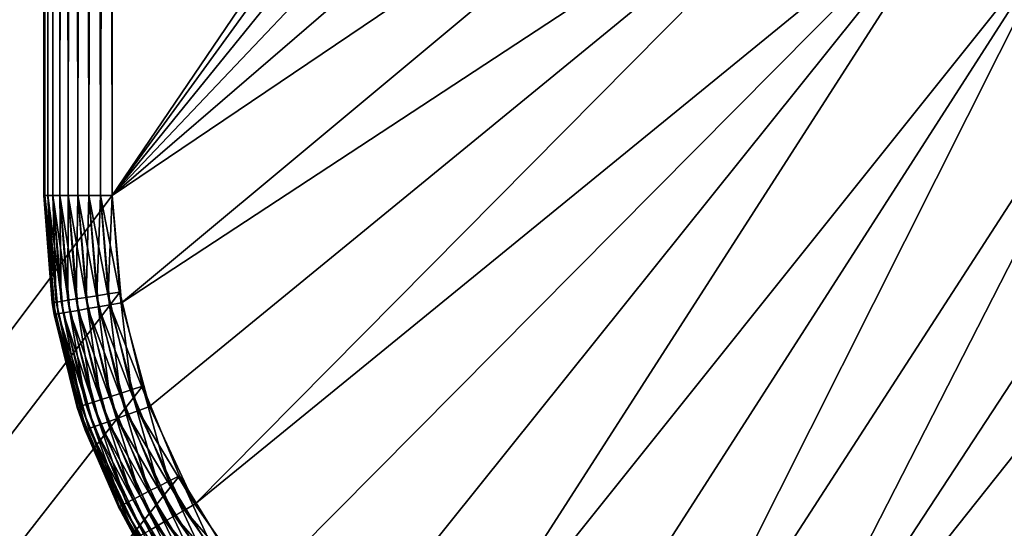
# Model space of a CAD drawing. Extents: x 0 to 1080, y 0 to 558.
# Drawn here: x 36 to 43, y 52 to 56 of the extents above; entities that cross this region are included whole.
import ezdxf

# ---------------------------------------------------------------- set-up
doc = ezdxf.new("R2010")
doc.units = 0

msp = doc.modelspace()

# ---------------------------------------------------------------- linework, layer by layer
for points in [[(4.999995, 279.999695, 129.999695), (37.121422, 112.588799, 129.999695), (4.999995, 11.99973, 129.999695)], [(1062, 193.832504, 809.554504), (36.000011, 193.832504, 809.554504), (36.000011, 21.53474, 805.992493)], [(1062, 193.832504, 809.554504), (36.000011, 21.53474, 805.992493), (1062, 21.53474, 805.992493)], [(4.999995, 11.99973, 129.999695), (37.121422, 112.588799, 129.999695), (36.9184, 111.8311, 129.999695)], [(4.999995, 11.99973, 129.999695), (36.9184, 111.8311, 129.999695), (36.85004, 111.049698, 129.999695)], [(36.85004, 111.049698, 129.999695), (36.85004, 54.449741, 129.999695), (4.999995, 11.99973, 129.999695)], [(36.35001, 54.449741, 127.499702), (36.35001, 54.449741, 129.499695), (36.35001, 111.049698, 127.499702)], [(36.35001, 111.049698, 127.499702), (36.35001, 54.449741, 129.499695), (36.35001, 111.049698, 129.499695)], [(36.35001, 54.449741, 127.499702), (36.35001, 111.049698, 127.499702), (36.357639, 111.049698, 127.412903)], [(36.35001, 54.449741, 127.499702), (36.357639, 111.049698, 127.412903), (36.357639, 54.449741, 127.412903)], [(36.35001, 111.049698, 129.499695), (36.35001, 54.449741, 129.499695), (36.357639, 54.449741, 129.586502)], [(36.35001, 111.049698, 129.499695), (36.357639, 54.449741, 129.586502), (36.357639, 111.049698, 129.586502)], [(36.357639, 54.449741, 127.412903), (36.357639, 111.049698, 127.412903), (36.380169, 111.049698, 127.328697)], [(36.357639, 54.449741, 127.412903), (36.380169, 111.049698, 127.328697), (36.380169, 54.449741, 127.328697)], [(36.357639, 111.049698, 129.586502), (36.357639, 54.449741, 129.586502), (36.380169, 54.449741, 129.6707)], [(36.357639, 111.049698, 129.586502), (36.380169, 54.449741, 129.6707), (36.380169, 111.049698, 129.6707)], [(36.380169, 54.449741, 127.328697), (36.380169, 111.049698, 127.328697), (36.417011, 111.049698, 127.249702)], [(36.380169, 54.449741, 127.328697), (36.417011, 111.049698, 127.249702), (36.417011, 54.449741, 127.249702)], [(36.380169, 111.049698, 129.6707), (36.380169, 54.449741, 129.6707), (36.417011, 54.449741, 129.749695)], [(36.380169, 111.049698, 129.6707), (36.417011, 54.449741, 129.749695), (36.417011, 111.049698, 129.749695)], [(36.417011, 54.449741, 127.249702), (36.417011, 111.049698, 127.249702), (36.467018, 111.049698, 127.178299)], [(36.417011, 54.449741, 127.249702), (36.467018, 111.049698, 127.178299), (36.467018, 54.449741, 127.178299)], [(36.417011, 111.049698, 129.749695), (36.417011, 54.449741, 129.749695), (36.467018, 54.449741, 129.821106)], [(36.417011, 111.049698, 129.749695), (36.467018, 54.449741, 129.821106), (36.467018, 111.049698, 129.821106)], [(36.467018, 54.449741, 127.178299), (36.467018, 111.049698, 127.178299), (36.528648, 111.049698, 127.116699)], [(36.467018, 54.449741, 127.178299), (36.528648, 111.049698, 127.116699), (36.528648, 54.449741, 127.116699)], [(36.467018, 111.049698, 129.821106), (36.467018, 54.449741, 129.821106), (36.528648, 54.449741, 129.882797)], [(36.467018, 111.049698, 129.821106), (36.528648, 54.449741, 129.882797), (36.528648, 111.049698, 129.882797)], [(36.528648, 54.449741, 127.116699), (36.528648, 111.049698, 127.116699), (36.599991, 111.049698, 127.066704)], [(36.528648, 54.449741, 127.116699), (36.599991, 111.049698, 127.066704), (36.599991, 54.449741, 127.066704)], [(36.528648, 111.049698, 129.882797), (36.528648, 54.449741, 129.882797), (36.599991, 54.449741, 129.9328)], [(36.528648, 111.049698, 129.882797), (36.599991, 54.449741, 129.9328), (36.599991, 111.049698, 129.9328)], [(36.599991, 54.449741, 127.066704), (36.599991, 111.049698, 127.066704), (36.679031, 111.049698, 127.0299)], [(36.599991, 54.449741, 127.066704), (36.679031, 111.049698, 127.0299), (36.679031, 54.449741, 127.0299)], [(36.599991, 111.049698, 129.9328), (36.599991, 54.449741, 129.9328), (36.679031, 54.449741, 129.969604)], [(36.599991, 111.049698, 129.9328), (36.679031, 54.449741, 129.969604), (36.679031, 111.049698, 129.969604)], [(36.679031, 54.449741, 127.0299), (36.679031, 111.049698, 127.0299), (36.763191, 111.049698, 127.007301)], [(36.679031, 54.449741, 127.0299), (36.763191, 111.049698, 127.007301), (36.763191, 54.449741, 127.007301)], [(36.679031, 111.049698, 129.969604), (36.679031, 54.449741, 129.969604), (36.763191, 54.449741, 129.992096)], [(36.679031, 111.049698, 129.969604), (36.763191, 54.449741, 129.992096), (36.763191, 111.049698, 129.992096)], [(36.763191, 54.449741, 127.007301), (36.763191, 111.049698, 127.007301), (36.85004, 82.749741, 126.999702)], [(36.763191, 111.049698, 129.992096), (36.763191, 54.449741, 129.992096), (36.85004, 54.449741, 129.999695)], [(36.763191, 111.049698, 129.992096), (36.85004, 54.449741, 129.999695), (36.85004, 111.049698, 129.999695)], [(36.763191, 54.449741, 127.007301), (36.85004, 82.749741, 126.999702), (36.85004, 54.449741, 126.999702)], [(36.85004, 82.749741, 126.999702), (41.818378, 61.771721, 126.999702), (36.85004, 54.449741, 126.999702)], [(41.35001, 49.949741, 126.999702), (71.02993, 67.888474, 126.999702), (73.800034, 65.948837, 126.999702)], [(50.118, 56.336079, 126.999702), (71.02993, 67.888474, 126.999702), (41.35001, 49.949741, 126.999702)], [(1054.260986, 67.167313, 809.283386), (19.500019, 21.472719, 807.991577), (1054.624023, 67.260803, 809.285828)], [(1054.624023, 67.260803, 809.285828), (19.500019, 21.472719, 807.991577), (26.385719, 63.270538, 809.183105)], [(1054.260986, 67.167313, 809.283386), (1053.922974, 67.01767, 809.279602), (19.500019, 21.472719, 807.991577)], [(19.500019, 21.472719, 807.991577), (1053.922974, 67.01767, 809.279602), (1053.75, 66.913338, 809.276978)], [(19.500019, 21.472719, 807.991577), (1053.75, 66.913338, 809.276978), (1053.609009, 66.81134, 809.274292)], [(1053.609009, 66.81134, 809.274292), (1053.331055, 66.551369, 809.2677), (19.500019, 21.472719, 807.991577)], [(19.500019, 21.472719, 807.991577), (1053.331055, 66.551369, 809.2677), (1053.10498, 66.255478, 809.260071)], [(19.500019, 21.472719, 807.991577), (1053.10498, 66.255478, 809.260071), (1053.015991, 66.104317, 809.256226)], [(1053.015991, 66.104317, 809.256226), (1052.93103, 65.926582, 809.251709), (19.500019, 21.472719, 807.991577)], [(19.500019, 21.472719, 807.991577), (1052.93103, 65.926582, 809.251709), (1052.812988, 65.573769, 809.242615)], [(73.800034, 65.948837, 126.999702), (76.864838, 64.519699, 126.999702), (41.35001, 49.949741, 126.999702)], [(19.500019, 21.472719, 807.991577), (1052.812988, 65.573769, 809.242615), (1052.755981, 65.203377, 809.233093)], [(1052.755981, 65.203377, 809.233093), (1052.755005, 64.883873, 809.224792), (19.500019, 21.472719, 807.991577)], [(19.500019, 21.472719, 807.991577), (1052.755005, 64.883873, 809.224792), (1052.812012, 64.514923, 809.215271)], [(19.500019, 21.472719, 807.991577), (1052.812012, 64.514923, 809.215271), (1060.5, 21.472719, 807.991577)], [(41.35001, 49.949741, 126.999702), (76.864838, 64.519699, 126.999702), (80.131233, 63.64447, 126.999702)], [(41.35001, 49.949741, 126.999702), (80.131233, 63.64447, 126.999702), (108.724998, 49.949741, 126.999702)], [(19.500019, 21.426229, 809.490784), (1052.209961, 62.807201, 810.671509), (1051.880981, 63.31189, 810.68457)], [(1051.880981, 63.31189, 810.68457), (28.091909, 63.262272, 810.683289), (19.500019, 21.426229, 809.490784)], [(19.500019, 21.426229, 809.490784), (1052.488037, 62.493099, 810.66333), (1052.209961, 62.807201, 810.671509)], [(1052.593018, 62.392059, 810.660706), (1052.488037, 62.493099, 810.66333), (19.500019, 21.426229, 809.490784)], [(19.500019, 21.426229, 809.490784), (1053.026001, 62.053928, 810.651794), (1052.593018, 62.392059, 810.660706)], [(19.500019, 21.426229, 809.490784), (1053.03894, 62.045349, 810.651611), (1053.026001, 62.053928, 810.651794)], [(1060.5, 21.426229, 809.490784), (1053.03894, 62.045349, 810.651611), (19.500019, 21.426229, 809.490784)], [(36.85004, 54.449741, 126.999702), (41.818378, 61.771721, 126.999702), (41.61763, 61.022461, 126.999702)], [(36.85004, 54.449741, 126.999702), (41.61763, 61.022461, 126.999702), (41.550011, 60.249729, 126.999702)], [(36.85004, 54.449741, 126.999702), (41.550011, 60.249729, 126.999702), (41.61763, 59.477001, 126.999702)], [(41.61763, 59.477001, 126.999702), (41.818378, 58.727741, 126.999702), (36.85004, 54.449741, 126.999702)], [(36.85004, 54.449741, 126.999702), (41.818378, 58.727741, 126.999702), (42.14621, 58.024731, 126.999702)], [(36.85004, 54.449741, 126.999702), (42.14621, 58.024731, 126.999702), (36.9184, 53.66832, 126.999702)], [(36.9184, 53.66832, 126.999702), (42.14621, 58.024731, 126.999702), (42.591122, 57.389332, 126.999702)], [(42.591122, 57.389332, 126.999702), (37.121422, 52.910641, 126.999702), (36.9184, 53.66832, 126.999702)], [(42.591122, 57.389332, 126.999702), (37.452942, 52.199741, 126.999702), (37.121422, 52.910641, 126.999702)], [(43.13961, 56.840839, 126.999702), (37.452942, 52.199741, 126.999702), (42.591122, 57.389332, 126.999702)], [(43.13961, 56.840839, 126.999702), (37.902828, 51.557178, 126.999702), (37.452942, 52.199741, 126.999702)], [(38.457451, 51.002529, 126.999702), (37.902828, 51.557178, 126.999702), (43.13961, 56.840839, 126.999702)], [(38.457451, 51.002529, 126.999702), (43.13961, 56.840839, 126.999702), (39.100052, 50.55262, 126.999702)], [(39.100052, 50.55262, 126.999702), (43.13961, 56.840839, 126.999702), (43.775021, 56.39592, 126.999702)], [(39.100052, 50.55262, 126.999702), (43.775021, 56.39592, 126.999702), (39.810959, 50.221119, 126.999702)], [(39.810959, 50.221119, 126.999702), (43.775021, 56.39592, 126.999702), (40.568588, 50.018101, 126.999702)], [(40.568588, 50.018101, 126.999702), (43.775021, 56.39592, 126.999702), (44.478031, 56.068111, 126.999702)], [(50.118, 56.336079, 126.999702), (41.35001, 49.949741, 126.999702), (49.444939, 56.040852, 126.999702)], [(40.568588, 50.018101, 126.999702), (44.478031, 56.068111, 126.999702), (41.35001, 49.949741, 126.999702)], [(41.35001, 49.949741, 126.999702), (44.478031, 56.068111, 126.999702), (45.227291, 55.86734, 126.999702)], [(41.35001, 49.949741, 126.999702), (48.73246, 55.860432, 126.999702), (49.444939, 56.040852, 126.999702)], [(41.35001, 49.949741, 126.999702), (45.227291, 55.86734, 126.999702), (46.000031, 55.79974, 126.999702)], [(41.35001, 49.949741, 126.999702), (48.000011, 55.79974, 126.999702), (48.73246, 55.860432, 126.999702)], [(46.000031, 55.79974, 126.999702), (48.000011, 55.79974, 126.999702), (41.35001, 49.949741, 126.999702)], [(4.999995, 11.99973, 129.999695), (36.85004, 54.449741, 129.999695), (36.905411, 53.745781, 129.999695)], [(36.42601, 53.58149, 127.499702), (36.411579, 53.667561, 129.499695), (36.35001, 54.449741, 129.499695)], [(36.42601, 53.58149, 127.499702), (36.35001, 54.449741, 129.499695), (36.35001, 54.449741, 127.499702)], [(36.42601, 53.58149, 127.499702), (36.35001, 54.449741, 127.499702), (36.43346, 53.582821, 127.412903)], [(36.43346, 53.582821, 127.412903), (36.35001, 54.449741, 127.499702), (36.357639, 54.449741, 127.412903)], [(36.411579, 53.667561, 129.499695), (36.357639, 54.449741, 129.586502), (36.35001, 54.449741, 129.499695)], [(36.43346, 53.582821, 127.412903), (36.357639, 54.449741, 127.412903), (36.455688, 53.58672, 127.328697)], [(36.455688, 53.58672, 127.328697), (36.357639, 54.449741, 127.412903), (36.380169, 54.449741, 127.328697)], [(36.41909, 53.668751, 129.586502), (36.380169, 54.449741, 129.6707), (36.357639, 54.449741, 129.586502)], [(36.411579, 53.667561, 129.499695), (36.41909, 53.668751, 129.586502), (36.357639, 54.449741, 129.586502)], [(36.455688, 53.58672, 127.328697), (36.380169, 54.449741, 127.328697), (36.491928, 53.593128, 127.249702)], [(36.491928, 53.593128, 127.249702), (36.380169, 54.449741, 127.328697), (36.417011, 54.449741, 127.249702)], [(36.441391, 53.672279, 129.6707), (36.417011, 54.449741, 129.749695), (36.380169, 54.449741, 129.6707)], [(36.41909, 53.668751, 129.586502), (36.441391, 53.672279, 129.6707), (36.380169, 54.449741, 129.6707)], [(36.491928, 53.593128, 127.249702), (36.417011, 54.449741, 127.249702), (36.541161, 53.601799, 127.178299)], [(36.541161, 53.601799, 127.178299), (36.417011, 54.449741, 127.249702), (36.467018, 54.449741, 127.178299)], [(36.477741, 53.67804, 129.749695), (36.467018, 54.449741, 129.821106), (36.417011, 54.449741, 129.749695)], [(36.441391, 53.672279, 129.6707), (36.477741, 53.67804, 129.749695), (36.417011, 54.449741, 129.749695)], [(36.541161, 53.601799, 127.178299), (36.467018, 54.449741, 127.178299), (36.601898, 53.612499, 127.116699)], [(36.601898, 53.612499, 127.116699), (36.467018, 54.449741, 127.178299), (36.528648, 54.449741, 127.116699)], [(36.5271, 53.68586, 129.821106), (36.528648, 54.449741, 129.882797), (36.467018, 54.449741, 129.821106)], [(36.477741, 53.67804, 129.749695), (36.5271, 53.68586, 129.821106), (36.467018, 54.449741, 129.821106)], [(36.5271, 53.68586, 129.821106), (36.588009, 53.695499, 129.882797), (36.528648, 54.449741, 129.882797)], [(36.601898, 53.612499, 127.116699), (36.528648, 54.449741, 127.116699), (36.672169, 53.624901, 127.066704)], [(36.672169, 53.624901, 127.066704), (36.528648, 54.449741, 127.116699), (36.599991, 54.449741, 127.066704)], [(36.588009, 53.695499, 129.882797), (36.599991, 54.449741, 129.9328), (36.528648, 54.449741, 129.882797)], [(36.588009, 53.695499, 129.882797), (36.658531, 53.70668, 129.9328), (36.599991, 54.449741, 129.9328)], [(36.672169, 53.624901, 127.066704), (36.599991, 54.449741, 127.066704), (36.749962, 53.638618, 127.0299)], [(36.749962, 53.638618, 127.0299), (36.599991, 54.449741, 127.066704), (36.679031, 54.449741, 127.0299)], [(36.658531, 53.70668, 129.9328), (36.679031, 54.449741, 129.969604), (36.599991, 54.449741, 129.9328)], [(36.658531, 53.70668, 129.9328), (36.736549, 53.719028, 129.969604), (36.679031, 54.449741, 129.969604)], [(36.749962, 53.638618, 127.0299), (36.679031, 54.449741, 127.0299), (36.83287, 53.65324, 127.007301)], [(36.83287, 53.65324, 127.007301), (36.679031, 54.449741, 127.0299), (36.763191, 54.449741, 127.007301)], [(36.736549, 53.719028, 129.969604), (36.763191, 54.449741, 129.992096), (36.679031, 54.449741, 129.969604)], [(36.736549, 53.719028, 129.969604), (36.819698, 53.732201, 129.992096), (36.763191, 54.449741, 129.992096)], [(36.83287, 53.65324, 127.007301), (36.763191, 54.449741, 127.007301), (36.9184, 53.66832, 126.999702)], [(36.9184, 53.66832, 126.999702), (36.763191, 54.449741, 127.007301), (36.85004, 54.449741, 126.999702)], [(36.819698, 53.732201, 129.992096), (36.85004, 54.449741, 129.999695), (36.763191, 54.449741, 129.992096)], [(36.819698, 53.732201, 129.992096), (36.905411, 53.745781, 129.999695), (36.85004, 54.449741, 129.999695)], [(4.999995, 11.99973, 129.999695), (36.905411, 53.745781, 129.999695), (37.070271, 53.059158, 129.999695)], [(36.764622, 52.959839, 129.882797), (36.658531, 53.70668, 129.9328), (36.588009, 53.695499, 129.882797)], [(36.832512, 52.981899, 129.9328), (36.736549, 53.719028, 129.969604), (36.658531, 53.70668, 129.9328)], [(36.764622, 52.959839, 129.882797), (36.832512, 52.981899, 129.9328), (36.658531, 53.70668, 129.9328)], [(36.907612, 53.00631, 129.969604), (36.819698, 53.732201, 129.992096), (36.736549, 53.719028, 129.969604)], [(36.832512, 52.981899, 129.9328), (36.907612, 53.00631, 129.969604), (36.736549, 53.719028, 129.969604)], [(36.98772, 53.032318, 129.992096), (36.905411, 53.745781, 129.999695), (36.819698, 53.732201, 129.992096)], [(36.907612, 53.00631, 129.969604), (36.98772, 53.032318, 129.992096), (36.819698, 53.732201, 129.992096)], [(36.98772, 53.032318, 129.992096), (37.070271, 53.059158, 129.999695), (36.905411, 53.745781, 129.999695)], [(36.594749, 52.904652, 129.499695), (36.41909, 53.668751, 129.586502), (36.411579, 53.667561, 129.499695)], [(36.594749, 52.904652, 127.499702), (36.594749, 52.904652, 129.499695), (36.411579, 53.667561, 129.499695)], [(36.594749, 52.904652, 127.499702), (36.411579, 53.667561, 129.499695), (36.42601, 53.58149, 127.499702)], [(36.601959, 52.90699, 129.586502), (36.441391, 53.672279, 129.6707), (36.41909, 53.668751, 129.586502)], [(36.594749, 52.904652, 129.499695), (36.601959, 52.90699, 129.586502), (36.41909, 53.668751, 129.586502)], [(36.623421, 52.91396, 129.6707), (36.477741, 53.67804, 129.749695), (36.441391, 53.672279, 129.6707)], [(36.601959, 52.90699, 129.586502), (36.623421, 52.91396, 129.6707), (36.441391, 53.672279, 129.6707)], [(36.65847, 52.92535, 129.749695), (36.5271, 53.68586, 129.821106), (36.477741, 53.67804, 129.749695)], [(36.623421, 52.91396, 129.6707), (36.65847, 52.92535, 129.749695), (36.477741, 53.67804, 129.749695)], [(36.705971, 52.9408, 129.821106), (36.588009, 53.695499, 129.882797), (36.5271, 53.68586, 129.821106)], [(36.65847, 52.92535, 129.749695), (36.705971, 52.9408, 129.821106), (36.5271, 53.68586, 129.821106)], [(36.705971, 52.9408, 129.821106), (36.764622, 52.959839, 129.882797), (36.588009, 53.695499, 129.882797)], [(36.96072, 52.85215, 127.0299), (36.672169, 53.624901, 127.066704), (36.749962, 53.638618, 127.0299)], [(37.039822, 52.880939, 127.007301), (36.749962, 53.638618, 127.0299), (36.83287, 53.65324, 127.007301)], [(36.96072, 52.85215, 127.0299), (36.749962, 53.638618, 127.0299), (37.039822, 52.880939, 127.007301)], [(37.121422, 52.910641, 126.999702), (36.83287, 53.65324, 127.007301), (36.9184, 53.66832, 126.999702)], [(37.039822, 52.880939, 127.007301), (36.83287, 53.65324, 127.007301), (37.121422, 52.910641, 126.999702)], [(36.594749, 52.904652, 127.499702), (36.42601, 53.58149, 127.499702), (36.43346, 53.582821, 127.412903)], [(36.679859, 52.74995, 127.328697), (36.43346, 53.582821, 127.412903), (36.455688, 53.58672, 127.328697)], [(36.658699, 52.742229, 127.412903), (36.594749, 52.904652, 127.499702), (36.43346, 53.582821, 127.412903)], [(36.658699, 52.742229, 127.412903), (36.43346, 53.582821, 127.412903), (36.679859, 52.74995, 127.328697)], [(36.714489, 52.762539, 127.249702), (36.455688, 53.58672, 127.328697), (36.491928, 53.593128, 127.249702)], [(36.679859, 52.74995, 127.328697), (36.455688, 53.58672, 127.328697), (36.714489, 52.762539, 127.249702)], [(36.761459, 52.77964, 127.178299), (36.491928, 53.593128, 127.249702), (36.541161, 53.601799, 127.178299)], [(36.714489, 52.762539, 127.249702), (36.491928, 53.593128, 127.249702), (36.761459, 52.77964, 127.178299)], [(36.819401, 52.800709, 127.116699), (36.541161, 53.601799, 127.178299), (36.601898, 53.612499, 127.116699)], [(36.761459, 52.77964, 127.178299), (36.541161, 53.601799, 127.178299), (36.819401, 52.800709, 127.116699)], [(36.886452, 52.825142, 127.066704), (36.601898, 53.612499, 127.116699), (36.672169, 53.624901, 127.066704)], [(36.819401, 52.800709, 127.116699), (36.601898, 53.612499, 127.116699), (36.886452, 52.825142, 127.066704)], [(36.886452, 52.825142, 127.066704), (36.672169, 53.624901, 127.066704), (36.96072, 52.85215, 127.0299)], [(37.070271, 53.059158, 129.999695), (37.340519, 52.406769, 129.999695), (4.999995, 11.99973, 129.999695)], [(37.263149, 52.367359, 129.992096), (37.070271, 53.059158, 129.999695), (36.98772, 53.032318, 129.992096)], [(37.263149, 52.367359, 129.992096), (37.340519, 52.406769, 129.999695), (37.070271, 53.059158, 129.999695)], [(37.117722, 52.29327, 129.9328), (36.907612, 53.00631, 129.969604), (36.832512, 52.981899, 129.9328)], [(37.18811, 52.32914, 129.969604), (36.98772, 53.032318, 129.992096), (36.907612, 53.00631, 129.969604)], [(37.117722, 52.29327, 129.9328), (37.18811, 52.32914, 129.969604), (36.907612, 53.00631, 129.969604)], [(37.18811, 52.32914, 129.969604), (37.263149, 52.367359, 129.992096), (36.98772, 53.032318, 129.992096)], [(36.901772, 52.183231, 129.586502), (36.623421, 52.91396, 129.6707), (36.601959, 52.90699, 129.586502)], [(36.92186, 52.193459, 129.6707), (36.65847, 52.92535, 129.749695), (36.623421, 52.91396, 129.6707)], [(36.901772, 52.183231, 129.586502), (36.92186, 52.193459, 129.6707), (36.623421, 52.91396, 129.6707)], [(36.9547, 52.210201, 129.749695), (36.705971, 52.9408, 129.821106), (36.65847, 52.92535, 129.749695)], [(36.92186, 52.193459, 129.6707), (36.9547, 52.210201, 129.749695), (36.65847, 52.92535, 129.749695)], [(36.999229, 52.232891, 129.821106), (36.764622, 52.959839, 129.882797), (36.705971, 52.9408, 129.821106)], [(36.9547, 52.210201, 129.749695), (36.999229, 52.232891, 129.821106), (36.705971, 52.9408, 129.821106)], [(37.054119, 52.26086, 129.882797), (36.832512, 52.981899, 129.9328), (36.764622, 52.959839, 129.882797)], [(36.999229, 52.232891, 129.821106), (37.054119, 52.26086, 129.882797), (36.764622, 52.959839, 129.882797)], [(37.054119, 52.26086, 129.882797), (37.117722, 52.29327, 129.9328), (36.832512, 52.981899, 129.9328)], [(36.894981, 52.179779, 129.499695), (36.601959, 52.90699, 129.586502), (36.594749, 52.904652, 129.499695)], [(36.65155, 52.739639, 127.499702), (36.894981, 52.179779, 129.499695), (36.594749, 52.904652, 129.499695)], [(36.65155, 52.739639, 127.499702), (36.594749, 52.904652, 129.499695), (36.594749, 52.904652, 127.499702)], [(36.65155, 52.739639, 127.499702), (36.594749, 52.904652, 127.499702), (36.658699, 52.742229, 127.412903)], [(36.894981, 52.179779, 129.499695), (36.901772, 52.183231, 129.586502), (36.601959, 52.90699, 129.586502)], [(37.304821, 52.114231, 127.0299), (36.886452, 52.825142, 127.066704), (36.96072, 52.85215, 127.0299)], [(37.37772, 52.156311, 127.007301), (36.96072, 52.85215, 127.0299), (37.039822, 52.880939, 127.007301)], [(37.304821, 52.114231, 127.0299), (36.96072, 52.85215, 127.0299), (37.37772, 52.156311, 127.007301)], [(37.452942, 52.199741, 126.999702), (37.039822, 52.880939, 127.007301), (37.121422, 52.910641, 126.999702)], [(37.37772, 52.156311, 127.007301), (37.039822, 52.880939, 127.007301), (37.452942, 52.199741, 126.999702)], [(37.121181, 52.008228, 127.178299), (36.714489, 52.762539, 127.249702), (36.761459, 52.77964, 127.178299)], [(37.17458, 52.03904, 127.116699), (36.761459, 52.77964, 127.178299), (36.819401, 52.800709, 127.116699)], [(37.121181, 52.008228, 127.178299), (36.761459, 52.77964, 127.178299), (37.17458, 52.03904, 127.116699)], [(37.236389, 52.07473, 127.066704), (36.819401, 52.800709, 127.116699), (36.886452, 52.825142, 127.066704)], [(37.17458, 52.03904, 127.116699), (36.819401, 52.800709, 127.116699), (37.236389, 52.07473, 127.066704)], [(37.236389, 52.07473, 127.066704), (36.886452, 52.825142, 127.066704), (37.304821, 52.114231, 127.0299)], [(36.894981, 52.179779, 127.499702), (36.65155, 52.739639, 127.499702), (36.658699, 52.742229, 127.412903)], [(36.894981, 52.179779, 127.499702), (36.894981, 52.179779, 129.499695), (36.65155, 52.739639, 127.499702)], [(37.046021, 51.964802, 127.328697), (36.658699, 52.742229, 127.412903), (36.679859, 52.74995, 127.328697)], [(37.026459, 51.953522, 127.412903), (36.894981, 52.179779, 127.499702), (36.658699, 52.742229, 127.412903)], [(37.026459, 51.953522, 127.412903), (36.658699, 52.742229, 127.412903), (37.046021, 51.964802, 127.328697)], [(37.0779, 51.983219, 127.249702), (36.679859, 52.74995, 127.328697), (36.714489, 52.762539, 127.249702)], [(37.046021, 51.964802, 127.328697), (36.679859, 52.74995, 127.328697), (37.0779, 51.983219, 127.249702)], [(37.0779, 51.983219, 127.249702), (36.714489, 52.762539, 127.249702), (37.121181, 52.008228, 127.178299)], [(4.999995, 11.99973, 129.999695), (37.340519, 52.406769, 129.999695), (37.709469, 51.80471, 129.999695)], [(37.571072, 51.704182, 129.969604), (37.263149, 52.367359, 129.992096), (37.18811, 52.32914, 129.969604)], [(37.639198, 51.75367, 129.992096), (37.340519, 52.406769, 129.999695), (37.263149, 52.367359, 129.992096)], [(37.571072, 51.704182, 129.969604), (37.639198, 51.75367, 129.992096), (37.263149, 52.367359, 129.992096)], [(37.639198, 51.75367, 129.992096), (37.709469, 51.80471, 129.999695), (37.340519, 52.406769, 129.999695)], [(37.449421, 51.615791, 129.882797), (37.117722, 52.29327, 129.9328), (37.054119, 52.26086, 129.882797)], [(37.507179, 51.657749, 129.9328), (37.18811, 52.32914, 129.969604), (37.117722, 52.29327, 129.9328)], [(37.449421, 51.615791, 129.882797), (37.507179, 51.657749, 129.9328), (37.117722, 52.29327, 129.9328)], [(37.507179, 51.657749, 129.9328), (37.571072, 51.704182, 129.969604), (37.18811, 52.32914, 129.969604)], [(37.329319, 51.52853, 129.6707), (36.9547, 52.210201, 129.749695), (36.92186, 52.193459, 129.6707)], [(37.359119, 51.550179, 129.749695), (36.999229, 52.232891, 129.821106), (36.9547, 52.210201, 129.749695)], [(37.329319, 51.52853, 129.6707), (37.359119, 51.550179, 129.749695), (36.9547, 52.210201, 129.749695)], [(37.39959, 51.579559, 129.821106), (37.054119, 52.26086, 129.882797), (36.999229, 52.232891, 129.821106)], [(37.359119, 51.550179, 129.749695), (37.39959, 51.579559, 129.821106), (36.999229, 52.232891, 129.821106)], [(37.39959, 51.579559, 129.821106), (37.449421, 51.615791, 129.882797), (37.054119, 52.26086, 129.882797)], [(37.902828, 51.557178, 126.999702), (37.37772, 52.156311, 127.007301), (37.452942, 52.199741, 126.999702)], [(37.304939, 51.510811, 129.499695), (36.901772, 52.183231, 129.586502), (36.894981, 52.179779, 129.499695)], [(37.019909, 51.949741, 127.499702), (37.304939, 51.510811, 129.499695), (36.894981, 52.179779, 129.499695)], [(37.019909, 51.949741, 127.499702), (36.894981, 52.179779, 129.499695), (36.894981, 52.179779, 127.499702)], [(37.019909, 51.949741, 127.499702), (36.894981, 52.179779, 127.499702), (37.026459, 51.953522, 127.412903)], [(37.311081, 51.51527, 129.586502), (36.92186, 52.193459, 129.6707), (36.901772, 52.183231, 129.586502)], [(37.304939, 51.510811, 129.499695), (37.311081, 51.51527, 129.586502), (36.901772, 52.183231, 129.586502)], [(37.311081, 51.51527, 129.586502), (37.329319, 51.52853, 129.6707), (36.92186, 52.193459, 129.6707)], [(37.836311, 51.501381, 127.007301), (37.304821, 52.114231, 127.0299), (37.37772, 52.156311, 127.007301)], [(37.836311, 51.501381, 127.007301), (37.37772, 52.156311, 127.007301), (37.902828, 51.557178, 126.999702)], [(37.711319, 51.396488, 127.066704), (37.17458, 52.03904, 127.116699), (37.236389, 52.07473, 127.066704)], [(37.77182, 51.447269, 127.0299), (37.236389, 52.07473, 127.066704), (37.304821, 52.114231, 127.0299)], [(37.711319, 51.396488, 127.066704), (37.236389, 52.07473, 127.066704), (37.77182, 51.447269, 127.0299)], [(37.77182, 51.447269, 127.0299), (37.304821, 52.114231, 127.0299), (37.836311, 51.501381, 127.007301)], [(37.656609, 51.35059, 127.116699), (37.121181, 52.008228, 127.178299), (37.17458, 52.03904, 127.116699)], [(37.656609, 51.35059, 127.116699), (37.17458, 52.03904, 127.116699), (37.711319, 51.396488, 127.066704)]]:
    msp.add_3dface(points)

doc.saveas('drawing.dxf')
